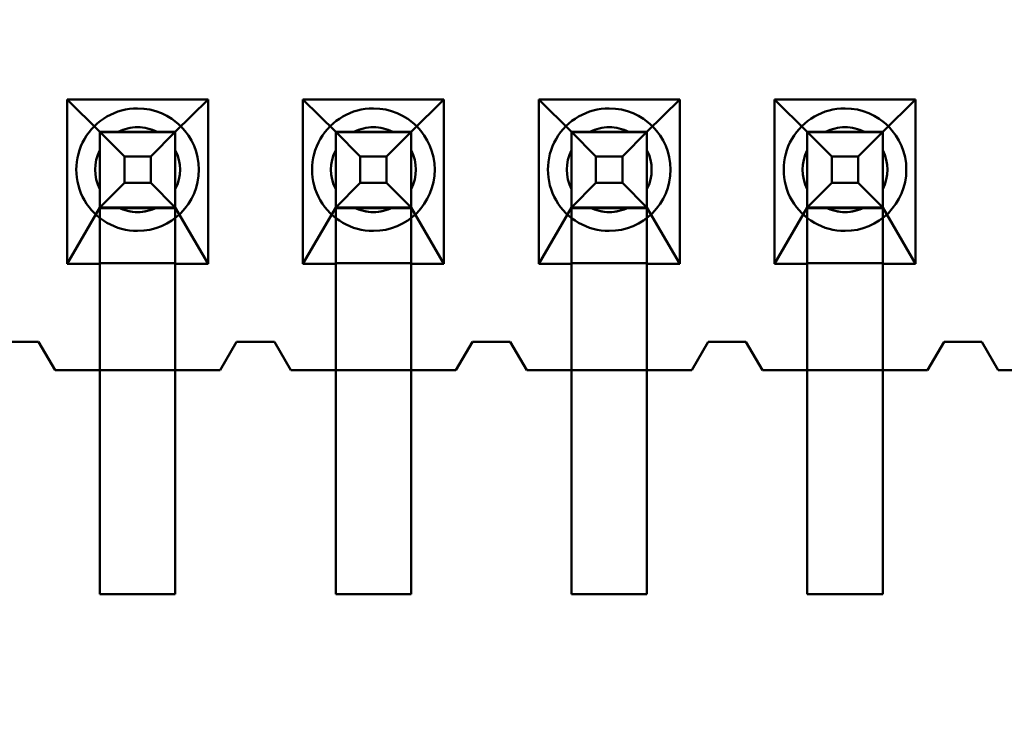
# Model space of a CAD drawing. Units: inches. Extents: x 2 to 86, y 1 to 68.4.
# Drawn here: x 8.7 to 8.8, y 29.8 to 30 of the extents above; entities that cross this region are included whole.
import ezdxf

# ---------------------------------------------------------------- set-up
doc = ezdxf.new("R2010")
doc.units = ezdxf.units.IN
doc.header["$LTSCALE"] = 4
doc.header["$MEASUREMENT"] = 0
doc.layers.add('Dimension (ANSI)', color=7, linetype='Continuous', lineweight=25)
doc.layers.add('Visible (ANSI)', color=7, linetype='Continuous', lineweight=50)
doc.styles.add('Note Text (ANSI)', font='tahoma.ttf')
doc.dimstyles.new('Default (ANSI)', dxfattribs={"dimscale": 4, "dimtxt": 0.1200000047683716, "dimasz": 0.0984251946210861, "dimexe": 0.125, "dimexo": 0.0625, "dimgap": 0.031496062992126, "dimtad": 0, "dimtih": 1, "dimtoh": 1, "dimrnd": 1e-08, "dimzin": 0, "dimdsep": 46, "dimtxsty": 'Note Text (ANSI)', "dimcen": 0.09, "dimdle": 0.3937007874015748, "dimclrd": 256, "dimclre": 256, "dimclrt": 256, "dimadec": 0, "dimazin": 1, "dimtfac": 1, "dimtofl": 0, "dimtmove": 0, "dimatfit": 3, "dimfxl": 1, "dimtolj": 1, "dimtzin": 4, "dimlwd": -1, "dimlwe": -1, "dimarcsym": 0})

# ---------------------------------------------------------------- blocks, each defined once
blk = doc.blocks.new('*D21')
at = {"layer": 'Defpoints', "color": 0, "transparency": 16777216}
for p in [(5.391790790750214, 47.45429010473471), (9.165906276314535, 47.45429010473471), (9.164572942981206, 27.62095677140138)]:
    blk.add_point(p, dxfattribs=at)
at = {"layer": 'Dimension (ANSI)', "transparency": 16777216}
for p, q in [((8.915906276314535, 47.45429010473471), (4.891790790750214, 47.45429010473471)), ((5.391790790750214, 47.06058932625036), (5.391790790750215, 39.93865196849958)), ((5.391790790750218, 28.01465754988572), (5.391790790750215, 39.18669687975878)), ((8.914572942981206, 27.62095677140138), (4.891790790750218, 27.62095677140138))]:
    blk.add_line(p, q, dxfattribs=at)
for points in [[(5.326173994336156, 47.06058932625036), (5.457407587164271, 47.06058932625036), (5.391790790750214, 47.45429010473471)], [(5.32617399433616, 28.01465754988572), (5.457407587164276, 28.01465754988572), (5.391790790750218, 27.62095677140138)]]:
    blk.add_solid(points, dxfattribs=at)
at = {"layer": 'Dimension (ANSI)', "transparency": 16777216, "insert": (4.605867326048963, 39.81266771653107), "char_height": 0.4800000190734864, "attachment_point": 1, "style": 'Note Text (ANSI)'}
blk.add_mtext('\\A1;29.75', dxfattribs=at)

msp = doc.modelspace()

# ---------------------------------------------------------------- linework, layer by layer
at = {"layer": 'Visible (ANSI)'}
for p, q in [((8.699140818746121, 29.93931381154381), (8.679207485412787, 29.93931381130611)), ((8.679207485412787, 29.93931381130611), (8.679207485690238, 29.91604714463944)), ((8.679207485412787, 29.93931381130611), (8.683840819150667, 29.93471381136136)), ((8.694507485817335, 29.93471381148856), (8.699140818746121, 29.93931381154381)), ((8.699140819023574, 29.91604714487714), (8.699140818746121, 29.93931381154381)), ((8.712540818746122, 29.93931381170361), (8.712540819023573, 29.91604714503694)), ((8.732474152079456, 29.93931381194131), (8.712540818746122, 29.93931381170361)), ((8.712540818746122, 29.93931381170361), (8.717174152484, 29.93471381175885)), ((8.727840819150668, 29.93471381188605), (8.732474152079456, 29.93931381194131)), ((8.732474152356907, 29.91604714527463), (8.732474152079456, 29.93931381194131)), ((8.745874152079454, 29.9393138121011), (8.745874152356908, 29.91604714543443)), ((8.765807485412788, 29.9393138123388), (8.745874152079454, 29.9393138121011)), ((8.745874152079454, 29.9393138121011), (8.750507485817334, 29.93471381215635)), ((8.761174152484, 29.93471381228355), (8.765807485412788, 29.9393138123388)), ((8.76580748569024, 29.91604714567213), (8.765807485412788, 29.9393138123388)), ((8.799140818746121, 29.9393138127363), (8.779207485412789, 29.9393138124986)), ((8.779207485412789, 29.9393138124986), (8.779207485690241, 29.91604714583193)), ((8.779207485412789, 29.9393138124986), (8.783840819150665, 29.93471381255385)), ((8.794507485817334, 29.93471381268104), (8.799140818746121, 29.9393138127363)), ((8.799140819023574, 29.91604714606963), (8.799140818746121, 29.9393138127363)), ((8.683840819150667, 29.93471381136136), (8.683840819151198, 29.93466931742414)), ((8.683840819150667, 29.93471381136136), (8.694507485817335, 29.93471381148856)), ((8.694507485817862, 29.93466931755134), (8.683840819151198, 29.93466931742414)), ((8.683840819151198, 29.93466931742415), (8.683840818573218, 29.91471381136136)), ((8.683840819277867, 29.92404714469469), (8.683840819151198, 29.93466931742414)), ((8.68384082171507, 29.93471381136136), (8.694507488381737, 29.93471381148856)), ((8.68384082171507, 29.93471381136136), (8.687304923633793, 29.93124970978752)), ((8.68384082171507, 29.93471381136136), (8.683840821842267, 29.92404714469469)), ((8.691922889626033, 29.93471381145774), (8.68642541545853, 29.93471381139218)), ((8.69104338707017, 29.93124970983211), (8.694507488381737, 29.93471381148856)), ((8.694507485817862, 29.93466931755135), (8.694507485239885, 29.91471381148856)), ((8.694507485817862, 29.93466931755134), (8.694507485817335, 29.93471381148856)), ((8.694507485944532, 29.92404714482189), (8.694507485817862, 29.93466931755134)), ((8.694507488381737, 29.93471381148856), (8.694507488508936, 29.92404714482189)), ((8.717174152484, 29.93471381175885), (8.717174152484532, 29.93466931782164)), ((8.717174152484, 29.93471381175885), (8.727840819150668, 29.93471381188605)), ((8.717174152484532, 29.93466931782165), (8.717174151906553, 29.91471381175886)), ((8.7171741526112, 29.92404714509219), (8.717174152484532, 29.93466931782164)), ((8.727840819151197, 29.93466931794884), (8.717174152484532, 29.93466931782164)), ((8.717174155048403, 29.93471381175885), (8.72784082171507, 29.93471381188605)), ((8.717174155048403, 29.93471381175885), (8.720638256967124, 29.93124971018502)), ((8.717174155048403, 29.93471381175885), (8.717174155175602, 29.92404714509219)), ((8.725256222959368, 29.93471381185523), (8.719758748791863, 29.93471381178967)), ((8.724376720403503, 29.9312497102296), (8.72784082171507, 29.93471381188605)), ((8.727840819151197, 29.93466931794884), (8.727840819150668, 29.93471381188605)), ((8.727840819277866, 29.92404714521939), (8.727840819151197, 29.93466931794884)), ((8.727840819151197, 29.93466931794884), (8.727840818573219, 29.91471381188605)), ((8.72784082171507, 29.93471381188605), (8.727840821842268, 29.92404714521939)), ((8.750507485817865, 29.93466931821915), (8.750507485239886, 29.91471381215635)), ((8.750507485817334, 29.93471381215635), (8.750507485817865, 29.93466931821913)), ((8.750507485817334, 29.93471381215635), (8.761174152484, 29.93471381228355)), ((8.750507485944533, 29.92404714548968), (8.750507485817865, 29.93466931821913)), ((8.761174152484532, 29.93466931834633), (8.750507485817865, 29.93466931821913)), ((8.750507488381738, 29.93471381215635), (8.761174155048403, 29.93471381228355)), ((8.750507488381738, 29.93471381215635), (8.75397159030046, 29.93124971058252)), ((8.750507488381738, 29.93471381215635), (8.750507488508935, 29.92404714548968)), ((8.758589556292703, 29.93471381225273), (8.753092082125196, 29.93471381218717)), ((8.757710053736837, 29.9312497106271), (8.761174155048403, 29.93471381228355)), ((8.761174152484532, 29.93466931834633), (8.761174152484, 29.93471381228355)), ((8.7611741526112, 29.92404714561688), (8.761174152484532, 29.93466931834633)), ((8.761174152484532, 29.93466931834634), (8.761174151906552, 29.91471381228355)), ((8.761174155048403, 29.93471381228355), (8.7611741551756, 29.92404714561688)), ((8.783840819150665, 29.93471381255385), (8.783840819151198, 29.93466931861663)), ((8.783840819150665, 29.93471381255385), (8.794507485817334, 29.93471381268104)), ((8.783840819151198, 29.93466931861664), (8.78384081857322, 29.91471381255385)), ((8.783840819277867, 29.92404714588718), (8.783840819151198, 29.93466931861663)), ((8.794507485817865, 29.93466931874383), (8.783840819151198, 29.93466931861663)), ((8.78384082171507, 29.93471381255385), (8.794507488381736, 29.93471381268104)), ((8.78384082171507, 29.93471381255385), (8.78730492363379, 29.93124971098001)), ((8.78384082171507, 29.93471381255385), (8.783840821842269, 29.92404714588718)), ((8.791922889626036, 29.93471381265023), (8.78642541545853, 29.93471381258467)), ((8.79104338707017, 29.93124971102459), (8.794507488381736, 29.93471381268104)), ((8.794507485817865, 29.93466931874383), (8.794507485239887, 29.91471381268104)), ((8.794507485817865, 29.93466931874383), (8.794507485817334, 29.93471381268104)), ((8.794507485944534, 29.92404714601438), (8.794507485817865, 29.93466931874383)), ((8.794507488381736, 29.93471381268104), (8.794507488508936, 29.92404714601438)), ((8.683840819305328, 29.92663174094427), (8.683840819239771, 29.93212921511178)), ((8.694507485971993, 29.92663174107147), (8.694507485906438, 29.93212921523897)), ((8.71717415263866, 29.92663174134177), (8.717174152573103, 29.93212921550927)), ((8.727840819305326, 29.92663174146897), (8.72784081923977, 29.93212921563648)), ((8.750507485971994, 29.92663174173927), (8.750507485906436, 29.93212921590677)), ((8.761174152638661, 29.92663174186646), (8.761174152573103, 29.93212921603396)), ((8.783840819305327, 29.92663174213676), (8.78384081923977, 29.93212921630426)), ((8.794507485971994, 29.92663174226396), (8.794507485906436, 29.93212921643147)), ((8.687304923633793, 29.93124970978752), (8.69104338707017, 29.93124970983211)), ((8.687304923633793, 29.93124970978752), (8.687304923678372, 29.92751124635115)), ((8.69104338707017, 29.93124970983211), (8.691043387114751, 29.92751124639573)), ((8.720638256967124, 29.93124971018502), (8.724376720403503, 29.9312497102296)), ((8.720638256967124, 29.93124971018502), (8.720638257011707, 29.92751124674864)), ((8.724376720403503, 29.9312497102296), (8.724376720448085, 29.92751124679323)), ((8.75397159030046, 29.93124971058252), (8.757710053736837, 29.9312497106271)), ((8.75397159030046, 29.93124971058252), (8.753971590345039, 29.92751124714614)), ((8.757710053736837, 29.9312497106271), (8.757710053781416, 29.92751124719072)), ((8.78730492363379, 29.93124971098001), (8.79104338707017, 29.93124971102459)), ((8.78730492363379, 29.93124971098001), (8.787304923678372, 29.92751124754363)), ((8.79104338707017, 29.93124971102459), (8.79104338711475, 29.92751124758822)), ((8.687304923678372, 29.92751124635115), (8.683840821842267, 29.92404714469469)), ((8.687304923678372, 29.92751124635115), (8.691043387114751, 29.92751124639573)), ((8.691043387114751, 29.92751124639573), (8.694507488508936, 29.92404714482189)), ((8.720638257011707, 29.92751124674864), (8.717174155175602, 29.92404714509219)), ((8.720638257011707, 29.92751124674864), (8.724376720448085, 29.92751124679323)), ((8.724376720448085, 29.92751124679323), (8.727840821842268, 29.92404714521939)), ((8.753971590345039, 29.92751124714614), (8.750507488508935, 29.92404714548968)), ((8.753971590345039, 29.92751124714614), (8.757710053781416, 29.92751124719072)), ((8.757710053781416, 29.92751124719072), (8.7611741551756, 29.92404714561688)), ((8.787304923678372, 29.92751124754363), (8.783840821842269, 29.92404714588718)), ((8.787304923678372, 29.92751124754363), (8.79104338711475, 29.92751124758822)), ((8.79104338711475, 29.92751124758822), (8.794507488508936, 29.92404714601438)), ((8.683840819277867, 29.92404714469469), (8.679207485690238, 29.91604714463944)), ((8.683840819274282, 29.92393444595792), (8.683840819277867, 29.92404714469469)), ((8.683840819027157, 29.91615984343146), (8.683840819274282, 29.92393444595792)), ((8.694507485940951, 29.92393444608512), (8.683840819274282, 29.92393444595792)), ((8.694507488508936, 29.92404714482189), (8.683840821842267, 29.92404714469469)), ((8.691922889753235, 29.92404714479107), (8.686425415585727, 29.92404714472552)), ((8.694507485940951, 29.92393444608512), (8.694507485944532, 29.92404714482189)), ((8.699140819023574, 29.91604714487714), (8.694507485944532, 29.92404714482189)), ((8.694507485693823, 29.91615984355866), (8.694507485940951, 29.92393444608512)), ((8.7171741526112, 29.92404714509219), (8.712540819023573, 29.91604714503694)), ((8.71717415236049, 29.91615984382896), (8.717174152607617, 29.92393444635542)), ((8.717174152607617, 29.92393444635542), (8.7171741526112, 29.92404714509219)), ((8.727840819274284, 29.92393444648262), (8.717174152607617, 29.92393444635542)), ((8.727840821842268, 29.92404714521939), (8.717174155175602, 29.92404714509219)), ((8.725256223086568, 29.92404714518857), (8.71975874891906, 29.924047145123)), ((8.727840819274284, 29.92393444648262), (8.727840819277866, 29.92404714521939)), ((8.732474152356907, 29.91604714527463), (8.727840819277866, 29.92404714521939)), ((8.727840819027154, 29.91615984395616), (8.727840819274284, 29.92393444648262)), ((8.750507485944533, 29.92404714548968), (8.745874152356908, 29.91604714543443)), ((8.75050748594095, 29.92393444675292), (8.750507485944533, 29.92404714548968)), ((8.750507485693824, 29.91615984422645), (8.75050748594095, 29.92393444675292)), ((8.761174152607618, 29.92393444688011), (8.75050748594095, 29.92393444675292)), ((8.7611741551756, 29.92404714561688), (8.750507488508935, 29.92404714548968)), ((8.758589556419901, 29.92404714558606), (8.753092082252396, 29.92404714552051)), ((8.76117415236049, 29.91615984435365), (8.761174152607618, 29.92393444688011)), ((8.761174152607618, 29.92393444688011), (8.7611741526112, 29.92404714561688)), ((8.76580748569024, 29.91604714567213), (8.7611741526112, 29.92404714561688)), ((8.783840819277867, 29.92404714588718), (8.779207485690241, 29.91604714583193)), ((8.783840819274284, 29.92393444715041), (8.783840819277867, 29.92404714588718)), ((8.783840819027157, 29.91615984462395), (8.783840819274285, 29.92393444715041)), ((8.794507485940949, 29.92393444727761), (8.783840819274284, 29.92393444715041)), ((8.794507488508936, 29.92404714601438), (8.783840821842269, 29.92404714588718)), ((8.791922889753234, 29.92404714598356), (8.786425415585729, 29.92404714591799)), ((8.794507485940949, 29.92393444727761), (8.794507485944534, 29.92404714601438)), ((8.799140819023574, 29.91604714606963), (8.794507485944534, 29.92404714601438)), ((8.794507485693824, 29.91615984475115), (8.79450748594095, 29.92393444727761)), ((8.683840819027157, 29.91615984343146), (8.694507485693823, 29.91615984355866)), ((8.683840819023574, 29.91604714469469), (8.683840819027157, 29.91615984343146)), ((8.694507485690242, 29.91604714482189), (8.694507485693823, 29.91615984355866)), ((8.717174152356908, 29.91604714509219), (8.71717415236049, 29.91615984382896)), ((8.71717415236049, 29.91615984382896), (8.727840819027154, 29.91615984395616)), ((8.727840819023575, 29.91604714521939), (8.727840819027154, 29.91615984395616)), ((8.75050748569024, 29.91604714548968), (8.750507485693824, 29.91615984422645)), ((8.750507485693824, 29.91615984422645), (8.76117415236049, 29.91615984435365)), ((8.761174152356906, 29.91604714561688), (8.76117415236049, 29.91615984435365)), ((8.783840819023572, 29.91604714588718), (8.783840819027155, 29.91615984462395)), ((8.783840819027155, 29.91615984462395), (8.794507485693822, 29.91615984475115)), ((8.79450748569024, 29.91604714601438), (8.794507485693822, 29.91615984475115)), ((8.679207485690238, 29.91604714463944), (8.683840819023574, 29.91604714469469)), ((8.683840819023574, 29.91604714469469), (8.683840819202446, 29.90104714469469)), ((8.683840818573218, 29.91471381136135), (8.683840819113813, 29.86938047802802)), ((8.694507485239885, 29.91471381148856), (8.69450748578048, 29.86938047815522)), ((8.694507485690242, 29.91604714482189), (8.699140819023574, 29.91604714487714)), ((8.694507485869114, 29.90104714482189), (8.694507485690242, 29.91604714482189)), ((8.712540819023573, 29.91604714503694), (8.717174152356908, 29.91604714509219)), ((8.717174152356908, 29.91604714509219), (8.71717415253578, 29.90104714509218)), ((8.717174151906553, 29.91471381175886), (8.717174152447146, 29.86938047842552)), ((8.727840819023575, 29.91604714521939), (8.732474152356907, 29.91604714527463)), ((8.727840819202447, 29.90104714521939), (8.727840819023575, 29.91604714521939)), ((8.727840818573219, 29.91471381188605), (8.727840819113814, 29.86938047855272)), ((8.745874152356908, 29.91604714543443), (8.75050748569024, 29.91604714548968)), ((8.750507485239886, 29.91471381215635), (8.75050748578048, 29.86938047882302)), ((8.75050748569024, 29.91604714548968), (8.750507485869113, 29.90104714548968)), ((8.761174152356906, 29.91604714561688), (8.76580748569024, 29.91604714567213)), ((8.76117415253578, 29.90104714561688), (8.761174152356906, 29.91604714561688)), ((8.761174151906552, 29.91471381228355), (8.761174152447145, 29.86938047895021)), ((8.779207485690241, 29.91604714583193), (8.783840819023572, 29.91604714588718)), ((8.783840819023572, 29.91604714588718), (8.783840819202448, 29.90104714588717)), ((8.783840818573218, 29.91471381255385), (8.783840819113813, 29.86938047922051)), ((8.794507485239885, 29.91471381268104), (8.794507485780478, 29.86938047934772)), ((8.79450748569024, 29.91604714601438), (8.799140819023574, 29.91604714606963)), ((8.794507485869113, 29.90104714601438), (8.79450748569024, 29.91604714601438)), ((8.67517415248808, 29.90504714459134), (8.669840819154748, 29.90504714452774)), ((8.675174153478872, 29.90504714459134), (8.66984082014554, 29.90504714452774)), ((8.677507485869114, 29.90104714461916), (8.67517415248808, 29.90504714459134)), ((8.677507486859906, 29.90104714461916), (8.675174153478872, 29.90504714459134)), ((8.703174152488081, 29.90504714492524), (8.700840819202448, 29.90104714489742)), ((8.703174153478871, 29.90504714492524), (8.700840820193239, 29.90104714489742)), ((8.708507485821414, 29.90504714498884), (8.703174152488081, 29.90504714492524)), ((8.708507486812206, 29.90504714498884), (8.703174153478871, 29.90504714492524)), ((8.710840819202447, 29.90104714501667), (8.708507485821414, 29.90504714498884)), ((8.710840820193239, 29.90104714501667), (8.708507486812206, 29.90504714498884)), ((8.736507485821415, 29.90504714532274), (8.734174152535779, 29.90104714529491)), ((8.736507486812206, 29.90504714532274), (8.734174153526572, 29.90104714529491)), ((8.741840819154747, 29.90504714538633), (8.736507485821415, 29.90504714532274)), ((8.741840820145539, 29.90504714538633), (8.736507486812206, 29.90504714532274)), ((8.74417415253578, 29.90104714541415), (8.741840819154747, 29.90504714538633)), ((8.744174153526572, 29.90104714541415), (8.741840820145539, 29.90504714538633)), ((8.769840819154746, 29.90504714572023), (8.767507485869112, 29.90104714569241)), ((8.76984082014554, 29.90504714572023), (8.767507486859905, 29.90104714569241)), ((8.77517415248808, 29.90504714578383), (8.769840819154746, 29.90504714572023)), ((8.775174153478874, 29.90504714578383), (8.76984082014554, 29.90504714572023)), ((8.777507485869114, 29.90104714581166), (8.77517415248808, 29.90504714578383)), ((8.777507486859905, 29.90104714581166), (8.775174153478874, 29.90504714578383)), ((8.803174152488081, 29.90504714611773), (8.800840819202447, 29.9010471460899)), ((8.803174153478873, 29.90504714611773), (8.800840820193239, 29.9010471460899)), ((8.808507485821414, 29.90504714618133), (8.803174152488081, 29.90504714611773)), ((8.808507486812205, 29.90504714618133), (8.803174153478873, 29.90504714611773)), ((8.810840819202445, 29.90104714620915), (8.808507485821414, 29.90504714618133)), ((8.810840820193238, 29.90104714620915), (8.808507486812205, 29.90504714618133)), ((8.683840819202446, 29.90104714469469), (8.677507485869114, 29.90104714461916)), ((8.700840820193239, 29.90104714489742), (8.677507486859906, 29.90104714461916)), ((8.683840819202446, 29.90104714469469), (8.694507485869114, 29.90104714482189)), ((8.683840819202446, 29.90104714469469), (8.683840819580068, 29.86938047802802)), ((8.700840819202448, 29.90104714489742), (8.694507485869114, 29.90104714482189)), ((8.694507486246735, 29.86938047815522), (8.694507485869114, 29.90104714482189)), ((8.71717415253578, 29.90104714509218), (8.710840819202447, 29.90104714501667)), ((8.734174153526572, 29.90104714529491), (8.710840820193239, 29.90104714501667)), ((8.71717415253578, 29.90104714509218), (8.727840819202447, 29.90104714521939)), ((8.71717415253578, 29.90104714509218), (8.717174152913401, 29.86938047842552)), ((8.734174152535779, 29.90104714529491), (8.727840819202447, 29.90104714521939)), ((8.727840819580068, 29.86938047855272), (8.727840819202447, 29.90104714521939)), ((8.750507485869113, 29.90104714548968), (8.74417415253578, 29.90104714541415)), ((8.767507486859905, 29.90104714569241), (8.744174153526572, 29.90104714541415)), ((8.750507485869113, 29.90104714548968), (8.76117415253578, 29.90104714561688)), ((8.750507485869113, 29.90104714548968), (8.750507486246734, 29.86938047882302)), ((8.767507485869112, 29.90104714569241), (8.76117415253578, 29.90104714561688)), ((8.761174152913402, 29.86938047895021), (8.76117415253578, 29.90104714561688)), ((8.783840819202448, 29.90104714588717), (8.777507485869114, 29.90104714581166)), ((8.800840820193239, 29.9010471460899), (8.777507486859905, 29.90104714581166)), ((8.783840819202448, 29.90104714588717), (8.794507485869113, 29.90104714601438)), ((8.783840819202448, 29.90104714588717), (8.783840819580067, 29.86938047922051)), ((8.800840819202447, 29.9010471460899), (8.794507485869113, 29.90104714601438)), ((8.794507486246735, 29.86938047934772), (8.794507485869113, 29.90104714601438)), ((8.81717415253578, 29.90104714628468), (8.810840819202445, 29.90104714620915)), ((8.834174153526572, 29.9010471464874), (8.810840820193238, 29.90104714620915)), ((8.683840819113813, 29.86938047802802), (8.69450748578048, 29.86938047815522)), ((8.683840819580068, 29.86938047802802), (8.694507486246735, 29.86938047815522)), ((8.717174152447146, 29.86938047842552), (8.727840819113814, 29.86938047855272)), ((8.717174152913401, 29.86938047842552), (8.727840819580068, 29.86938047855272)), ((8.750507486246734, 29.86938047882302), (8.761174152913402, 29.86938047895021)), ((8.75050748578048, 29.86938047882302), (8.761174152447145, 29.86938047895021)), ((8.783840819113813, 29.86938047922051), (8.794507485780478, 29.86938047934772)), ((8.783840819580067, 29.86938047922051), (8.794507486246735, 29.86938047934772))]:
    msp.add_line(p, q, dxfattribs=at)
for centre, radius, start, end in [((8.689174153188702, 29.92938047809163), 0.0086666666665617, 90.00000068324556, 270.0000006832456), ((8.689174153188702, 29.92938047809163), 0.0086666666665617, 270.0000006832456, 90.00000068324553), ((8.722507486522034, 29.92938047848912), 0.0086666666665617, 90.00000068324556, 270.0000006832456), ((8.722507486522034, 29.92938047848912), 0.0086666666665617, 270.0000006832456, 90.00000068324553), ((8.755840819855367, 29.92938047888662), 0.0086666666665617, 90.00000068324556, 270.0000006832456), ((8.755840819855367, 29.92938047888662), 0.0086666666665617, 270.0000006832456, 90.00000068324553), ((8.789174153188698, 29.92938047928412), 0.0086666666665617, 90.00000068324556, 270.0000006832456), ((8.789174153188698, 29.92938047928412), 0.0086666666665617, 270.0000006832456, 90.00000068324553), ((8.689174152605881, 29.92938047809163), 0.006, 90.0000006832466, 117.2660451340689), ((8.689174153042996, 29.92938047809163), 0.0060000000000525, 90.0000006832466, 117.2660451342656), ((8.689174152605881, 29.92938047809163), 0.006, 62.73395623244542, 90.0000006832466), ((8.689174153042996, 29.92938047809163), 0.0060000000000525, 62.73395623200978, 90.0000006832466), ((8.72250748637633, 29.92938047848912), 0.0060000000000525, 90.0000006832466, 117.2660451342656), ((8.722507485939214, 29.92938047848912), 0.006, 90.0000006832466, 117.2660451340689), ((8.722507485939214, 29.92938047848912), 0.006, 62.73395623244542, 90.0000006832466), ((8.72250748637633, 29.92938047848912), 0.0060000000000525, 62.73395623200978, 90.0000006832466), ((8.75584081927255, 29.92938047888662), 0.006, 90.0000006832466, 117.2660451340689), ((8.755840819709663, 29.92938047888662), 0.0060000000000525, 90.0000006832466, 117.2660451342656), ((8.75584081927255, 29.92938047888662), 0.006, 62.73395623244542, 90.0000006832466), ((8.755840819709663, 29.92938047888662), 0.0060000000000525, 62.73395623200978, 90.0000006832466), ((8.789174152605883, 29.92938047928412), 0.006, 90.0000006832466, 117.2660451340689), ((8.789174153042996, 29.92938047928412), 0.0060000000000525, 90.0000006832466, 117.2660451342656), ((8.789174152605883, 29.92938047928412), 0.006, 62.73395623244542, 90.0000006832466), ((8.789174153042996, 29.92938047928412), 0.0060000000000525, 62.73395623200978, 90.0000006832466), ((8.689174153042996, 29.92938047809163), 0.0060000000000525, 152.7339562318061, 207.2660451347376), ((8.689174152605881, 29.92938047809163), 0.006, 152.7339562324036, 207.2660451340267), ((8.689174153042996, 29.92938047809163), 0.0060000000000525, 332.7339562318061, 27.26604513473768), ((8.689174152605881, 29.92938047809163), 0.006, 332.7339562324511, 27.26604513402672), ((8.72250748637633, 29.92938047848912), 0.0060000000000525, 152.7339562318061, 207.2660451347376), ((8.722507485939214, 29.92938047848912), 0.006, 152.7339562324036, 207.2660451340267), ((8.722507485939214, 29.92938047848912), 0.006, 332.7339562324511, 27.26604513402672), ((8.72250748637633, 29.92938047848912), 0.0060000000000525, 332.7339562318061, 27.26604513473768), ((8.75584081927255, 29.92938047888662), 0.006, 152.7339562324036, 207.2660451340267), ((8.755840819709663, 29.92938047888662), 0.0060000000000525, 152.7339562318061, 207.2660451347376), ((8.755840819709663, 29.92938047888662), 0.0060000000000525, 332.7339562318061, 27.26604513473768), ((8.75584081927255, 29.92938047888662), 0.006, 332.7339562324037, 27.26604513402672), ((8.789174153042996, 29.92938047928412), 0.0060000000000525, 152.7339562318061, 207.2660451347376), ((8.789174152605883, 29.92938047928412), 0.006, 152.7339562324036, 207.2660451340267), ((8.789174153042996, 29.92938047928412), 0.0060000000000525, 332.7339562318061, 27.26604513473768), ((8.789174152605883, 29.92938047928412), 0.006, 332.7339562324511, 27.26604513402672), ((8.689174153042996, 29.92938047809163), 0.0060000000000525, 242.7339562317827, 270.0000006832466), ((8.689174152605881, 29.92938047809163), 0.006, 242.7339562324573, 297.2660451340689), ((8.689174153042996, 29.92938047809163), 0.0060000000000525, 270.0000006832466, 297.2660451344926), ((8.72250748637633, 29.92938047848912), 0.0060000000000525, 242.7339562317827, 270.0000006832466), ((8.722507485939214, 29.92938047848912), 0.006, 242.7339562324573, 297.2660451340689), ((8.72250748637633, 29.92938047848912), 0.0060000000000525, 270.0000006832466, 297.2660451344926), ((8.75584081927255, 29.92938047888662), 0.006, 242.7339562324573, 297.2660451340689), ((8.755840819709663, 29.92938047888662), 0.0060000000000525, 242.7339562317827, 270.0000006832466), ((8.755840819709663, 29.92938047888662), 0.0060000000000525, 270.0000006832466, 297.2660451344926), ((8.789174153042996, 29.92938047928412), 0.0060000000000525, 242.7339562317827, 270.0000006832466), ((8.789174152605883, 29.92938047928412), 0.006, 242.7339562324573, 297.2660451340689), ((8.789174153042996, 29.92938047928412), 0.0060000000000525, 270.0000006832466, 297.2660451344926)]:
    msp.add_arc(centre, radius, start, end, dxfattribs=at)
for points, weights in [([(8.68384081977915, 29.93471381136135), (8.685280309117832, 29.93471381137852), (8.686425415895586, 29.93471381139218)], [5.451882183100092, 5.919866115395931, 6.193886057217535]), ([(8.683840819676885, 29.93212921511187), (8.683840819691893, 29.93327432190763), (8.683840819730344, 29.93471381128477)], [6.193886057207484, 5.919866117823019, 5.4518821914195]), ([(8.691922890063198, 29.93471381145774), (8.693067996876113, 29.93471381147139), (8.694507486290348, 29.93471381148856)], [6.19388605721939, 5.919866120468832, 5.451882200422152]), ([(8.69450748634355, 29.93212921523907), (8.69450748635856, 29.93327432201251), (8.69450748639701, 29.93471381135373)], [6.193886057207491, 5.919866122927188, 5.451882208853756]), ([(8.717174153112627, 29.93471381175885), (8.718613642451219, 29.93471381177602), (8.71975874922892, 29.93471381178967)], [5.451882183142911, 5.919866115408465, 6.193886057217532]), ([(8.717174153010218, 29.93212921550938), (8.717174153025226, 29.93327432230504), (8.717174153063675, 29.93471381168204)], [6.193886057207484, 5.919866117842445, 5.451882191485854]), ([(8.725256223396533, 29.93471381185523), (8.726401330209484, 29.93471381186889), (8.72784081962378, 29.93471381188605)], [6.193886057219382, 5.919866120460091, 5.45188220039232]), ([(8.727840819676885, 29.93212921563657), (8.727840819691894, 29.93327432241006), (8.727840819730343, 29.93471381175135)], [6.193886057207491, 5.919866122916161, 5.451882208816091]), ([(8.75050748644583, 29.93471381215636), (8.751946975784502, 29.93471381217351), (8.753092082562253, 29.93471381218717)], [5.451882183103957, 5.919866115397045, 6.193886057217516]), ([(8.750507486343551, 29.93212921590687), (8.75050748635856, 29.93327432270261), (8.75050748639701, 29.93471381207974)], [6.193886057207482, 5.919866117824726, 5.451882191425339]), ([(8.758589556729866, 29.93471381225273), (8.759734663542758, 29.93471381226638), (8.761174152956967, 29.93471381228355)], [6.193886057219383, 5.919866120473129, 5.451882200436847]), ([(8.761174153010217, 29.93212921603407), (8.761174153025227, 29.93327432280748), (8.761174153063674, 29.93471381214867)], [6.193886057207483, 5.919866122932507, 5.451882208871944]), ([(8.783840819779162, 29.93471381255385), (8.785280309117836, 29.93471381257101), (8.786425415895584, 29.93471381258467)], [5.451882183103884, 5.919866115396963, 6.193886057217422]), ([(8.783840819676884, 29.93212921630437), (8.783840819691893, 29.93327432310011), (8.78384081973034, 29.93471381247723)], [6.193886057207526, 5.919866117824762, 5.451882191425363]), ([(8.7919228900632, 29.93471381265022), (8.793067996876143, 29.93471381266387), (8.794507486290437, 29.93471381268104)], [6.193886057219285, 5.919866120460961, 5.451882200395513]), ([(8.79450748634355, 29.93212921643156), (8.794507486358558, 29.93327432320505), (8.79450748639701, 29.93471381254634)], [6.193886057207468, 5.919866122917099, 5.451882208819343]), ([(8.683840819857544, 29.92404714469455), (8.68384081978476, 29.92548663411902), (8.683840819742441, 29.92663174094418)], [5.451882168445104, 5.919866111097857, 6.193886057208619]), ([(8.69450748652421, 29.92404714482188), (8.694507486451426, 29.92548663424626), (8.694507486409107, 29.92663174107138)], [5.451882168482253, 5.91986611110874, 6.193886057208628]), ([(8.717174153190875, 29.92404714509204), (8.717174153118094, 29.92548663451651), (8.717174153075774, 29.92663174134168)], [5.451882168445104, 5.919866111097857, 6.193886057208619]), ([(8.727840819857542, 29.92404714521937), (8.72784081978476, 29.92548663464376), (8.727840819742442, 29.92663174146887)], [5.451882168482253, 5.91986611110874, 6.193886057208628]), ([(8.750507486524208, 29.92404714548954), (8.750507486451426, 29.92548663491401), (8.750507486409107, 29.92663174173917)], [5.451882168445102, 5.919866111097856, 6.193886057208619]), ([(8.761174153190877, 29.92404714561687), (8.761174153118091, 29.92548663504125), (8.761174153075775, 29.92663174186637)], [5.451882168482248, 5.919866111108731, 6.193886057208619]), ([(8.783840819857542, 29.92404714588705), (8.78384081978476, 29.9254866353115), (8.78384081974244, 29.92663174213667)], [5.451882168445127, 5.919866111097893, 6.193886057208663]), ([(8.794507486524205, 29.92404714601436), (8.794507486451428, 29.92548663543875), (8.794507486409106, 29.92663174226386)], [5.451882168482237, 5.919866111108718, 6.193886057208604]), ([(8.683840819857432, 29.92404714469469), (8.685280309226254, 29.92404714471187), (8.68642541602274, 29.92404714472551)], [5.451882168453966, 5.919866111098082, 6.193886057205858]), ([(8.691922890190403, 29.92404714479107), (8.693067997044217, 29.92404714480472), (8.69450748652427, 29.92404714482189)], [6.193886057218156, 5.919866111112902, 5.451882168468717]), ([(8.717174153190767, 29.92404714509219), (8.718613642559589, 29.92404714510936), (8.719758749356071, 29.924047145123)], [5.451882168453979, 5.919866111098086, 6.193886057205857]), ([(8.725256223523736, 29.92404714518857), (8.726401330377549, 29.92404714520222), (8.727840819857603, 29.92404714521939)], [6.193886057218164, 5.919866111112909, 5.451882168468719]), ([(8.750507486524095, 29.92404714548968), (8.75194697589292, 29.92404714550685), (8.753092082689404, 29.9240471455205)], [5.451882168453978, 5.919866111098089, 6.193886057205862]), ([(8.75858955685707, 29.92404714558606), (8.759734663710882, 29.92404714559972), (8.761174153190938, 29.92404714561688)], [6.193886057218151, 5.919866111112899, 5.451882168468719]), ([(8.78384081985743, 29.92404714588718), (8.785280309226254, 29.92404714590434), (8.78642541602274, 29.924047145918)], [5.451882168453888, 5.919866111097975, 6.193886057205734]), ([(8.791922890190403, 29.92404714598356), (8.793067997044213, 29.92404714599722), (8.79450748652427, 29.92404714601438)], [6.193886057218051, 5.919866111112812, 5.451882168468642])]:
    msp.add_rational_spline(points, weights, degree=2, dxfattribs=at)

# ---------------------------------------------------------------- dimensions: what is measured, and where the dimension line sits
at = {"layer": 'Dimension (ANSI)'}
dim = msp.add_linear_dim(base=(5.391790790750214, 47.45429010473471), p1=(9.164572942981202, 27.62095677140137), p2=(9.165906276314532, 47.45429010473469), angle=90, dimstyle='Default (ANSI)', override={"dimgap": 0.031496062992126, "dimdec": 2, "dimlfac": 1.5, "dimtol": 0, "dimlim": 0, "dimtp": 0, "dimtm": 0, "dimtdec": 2, "dimatfit": 1}, dxfattribs=at)
dim.commit()
dim.dimension.update_dxf_attribs({"geometry": '*D21', "text_midpoint": (5.391790790750226, 39.56267442412918), "dimtype": 160})

doc.saveas('drawing.dxf')
